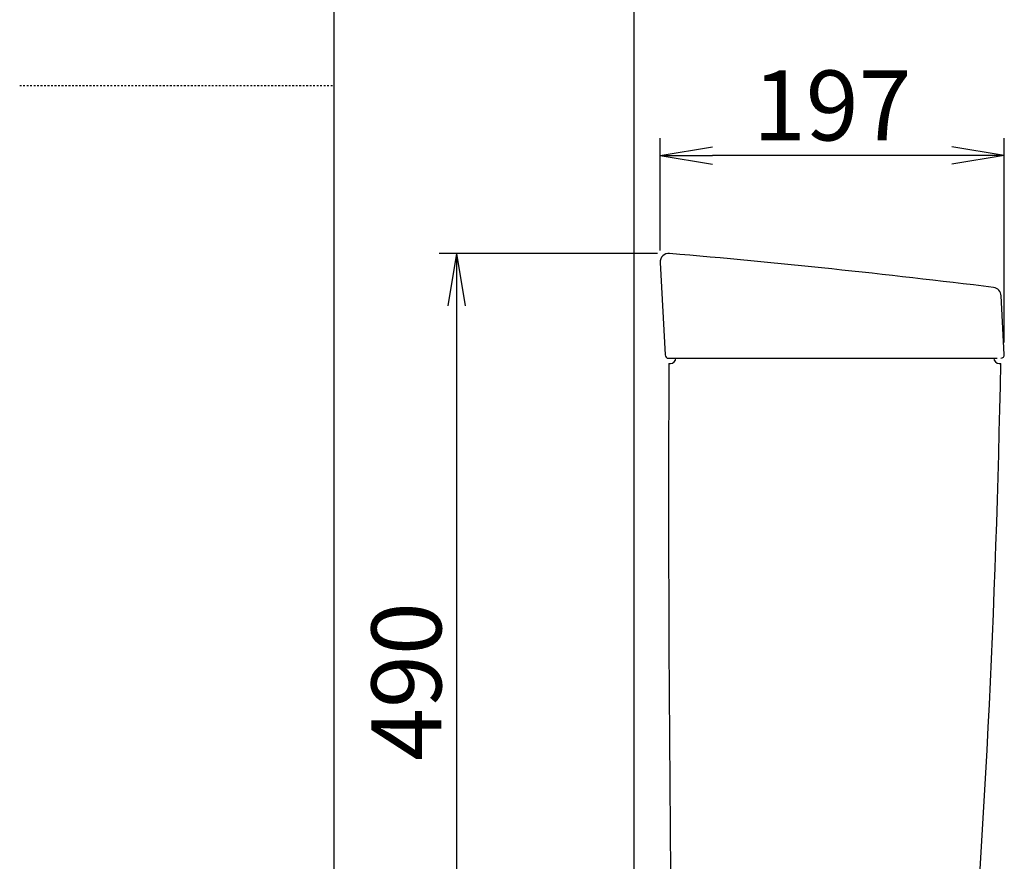
# Model space of a CAD drawing. Extents: x 0 to 2000, y 80 to 2880.
# Drawn here: x 0 to 563, y 1036 to 1518 of the extents above; entities that cross this region are included whole.
import ezdxf

# ---------------------------------------------------------------- set-up
doc = ezdxf.new("R2010")
doc.units = 0
doc.linetypes.add('EXLTYPE2', pattern=[2, 1, -1])
doc.layers.get('0').update_dxf_attribs({"linetype": 'CONTINUOUS'})
doc.layers.get('DEFPOINTS').update_dxf_attribs({"linetype": 'CONTINUOUS'})
for name, color, linetype in [('タンク', 7, 'CONTINUOUS'), ('便器', 7, 'CONTINUOUS'), ('紙巻器', 7, 'CONTINUOUS')]:
    doc.layers.add(name, color=color, linetype=linetype)
doc.styles.add('EXCADDIM1', font='monotxt', dxfattribs={"width": 0.84, "bigfont": 'extfont'})
doc.styles.get("Standard").update_dxf_attribs({"font": 'monotxt', "bigfont": 'extfont'})
doc.dimstyles.new('ISO-25', dxfattribs={"dimtxt": 2.5, "dimasz": 2.5, "dimexe": 1.25, "dimexo": 0.625, "dimtad": 1, "dimtxsty": 'STANDARD', "dimcen": 2.5, "dimazin": 3, "dimtfac": 1, "dimtmove": 0, "dimatfit": 3})

# ---------------------------------------------------------------- blocks, each defined once
blk = doc.blocks.new('EX_NORM')
at = {"color": 0, "linetype": 'CONTINUOUS'}
for q in [(-1, 0.167), (-1, 0), (-1, -0.167)]:
    blk.add_line((0, 0), q, dxfattribs=at)
blk = doc.blocks.new('*D17')
at = {"layer": 'DEFPOINTS', "color": 0}
for p in [(366.5, 1440), (366.5, 1378.73), (563.49, 1326.1)]:
    blk.add_point(p, dxfattribs=at)
at = {"layer": 'タンク', "color": 3, "linetype": 'CONTINUOUS'}
for p, q in [((366.5, 1385.73), (366.5, 1450)), ((563.49, 1333.1), (563.49, 1450)), ((533.49, 1440), (396.5, 1440))]:
    blk.add_line(p, q, dxfattribs=at)
at = {"layer": 'タンク', "color": 3, "xscale": 30, "yscale": 30, "zscale": 30, "rotation": 180}
blk.add_blockref('EX_NORM', (366.5, 1440), dxfattribs=at)
at = {"layer": 'タンク', "color": 3, "xscale": 30, "yscale": 30, "zscale": 30}
blk.add_blockref('EX_NORM', (563.49, 1440), dxfattribs=at)
at = {"layer": 'タンク', "color": 2, "insert": (464.99, 1463.5), "char_height": 40, "attachment_point": 5, "style": 'EXCADDIM1'}
blk.add_mtext('197', dxfattribs=at)
blk = doc.blocks.new('*D18')
at = {"layer": 'DEFPOINTS', "color": 0}
for p in [(371.92, 1383.98), (250, 894), (386.28, 894)]:
    blk.add_point(p, dxfattribs=at)
at = {"layer": 'タンク', "color": 3, "linetype": 'CONTINUOUS'}
for p, q in [((364.92, 1383.98), (240, 1383.98)), ((250, 1353.98), (250, 924)), ((379.28, 894), (240, 894))]:
    blk.add_line(p, q, dxfattribs=at)
at = {"layer": 'タンク', "color": 3, "xscale": 30, "yscale": 30, "zscale": 30}
for p, rotation in [((250, 1383.98), 90), ((250, 894), 270)]:
    blk.add_blockref('EX_NORM', p, dxfattribs=dict(at, rotation=rotation))
at = {"layer": 'タンク', "color": 2, "insert": (226.5, 1138.99), "char_height": 40, "attachment_point": 5, "rotation": 90, "style": 'EXCADDIM1'}
blk.add_mtext('490', dxfattribs=at)

msp = doc.modelspace()

# ---------------------------------------------------------------- linework, layer by layer
at = {"layer": 'タンク', "color": 2, "linetype": 'CONTINUOUS'}
for p, q in [((366.498, 1378.727), (369.387, 1325.89)), ((563.488, 1326.105), (561.711, 1359.818)), ((371.384, 1324.09), (559.496, 1324.09)), ((371.491, 1321), (372.491, 1321)), ((560.491, 1321), (561.491, 1321))]:
    msp.add_line(p, q, dxfattribs=at)
for centre, radius, start, end in [((371.491, 1379), 5, 85.07525, 183.12989), ((-57.317, -3597.56), 5000, 82.938776, 85.075249), ((556.718, 1359.554), 5, 3.01696, 82.93878), ((371.384, 1326), 2, 183.12989, 270), ((561.491, 1326), 2, 270, 3.01696), ((20371.352, 1248.003), 20000, 179.7908807, 180.9804046), ((372.491, 1324), 3, 270, 0), ((-5937.393, 1441.77), 6500, 355.2631999, 358.9353826), ((560.491, 1324), 3, 180, 270)]:
    msp.add_arc(centre, radius, start, end, dxfattribs=at)
at = {"layer": '便器', "color": 7, "linetype": 'CONTINUOUS'}
msp.add_line((180, 80), (180, 2880), dxfattribs=at)
at = {"layer": '便器', "color": 6, "linetype": 'EXLTYPE2'}
msp.add_line((0, 1480), (180, 1480), dxfattribs=at)
at = {"layer": '紙巻器', "color": 7, "linetype": 'CONTINUOUS'}
msp.add_line((351.5, 1765), (351.5, 497), dxfattribs=at)

# ---------------------------------------------------------------- dimensions: what is measured, and where the dimension line sits
at = {"layer": 'タンク', "color": 3, "linetype": 'CONTINUOUS'}
dim = msp.add_linear_dim(base=(366.498, 1440), p1=(563.488, 1326.105), p2=(366.498, 1378.727), dimstyle='ISO-25', override={"dimtxt": 40, "dimasz": 30, "dimexe": 10, "dimexo": 7, "dimgap": 0, "dimtad": 1, "dimjust": 0, "dimtih": 0, "dimtoh": 0, "dimdec": 1, "dimzin": 8, "dimlunit": 2, "dimtxsty": 'EXCADDIM1', "dimblk1": 'EX_NORM', "dimblk2": 'EX_NORM', "dimsah": 1, "dimse1": 0, "dimse2": 0, "dimclrd": 3, "dimclre": 3, "dimclrt": 2, "dimtmove": 2}, dxfattribs=at)
dim.commit()
dim.dimension.update_dxf_attribs({"geometry": '*D17', "text_midpoint": (464.993, 1463.5), "dimtype": 160})
dim = msp.add_linear_dim(base=(250, 894), p1=(371.92, 1383.981), p2=(386.278, 894), angle=90, dimstyle='ISO-25', override={"dimtxt": 40, "dimasz": 30, "dimexe": 10, "dimexo": 7, "dimgap": 0, "dimtad": 1, "dimjust": 0, "dimtih": 0, "dimtoh": 0, "dimdec": 1, "dimzin": 8, "dimlunit": 2, "dimtxsty": 'EXCADDIM1', "dimblk1": 'EX_NORM', "dimblk2": 'EX_NORM', "dimsah": 1, "dimse1": 0, "dimse2": 0, "dimclrd": 3, "dimclre": 3, "dimclrt": 2, "dimtmove": 2}, dxfattribs=at)
dim.commit()
dim.dimension.update_dxf_attribs({"geometry": '*D18', "text_midpoint": (226.5, 1138.99), "dimtype": 160})

doc.saveas('drawing.dxf')
